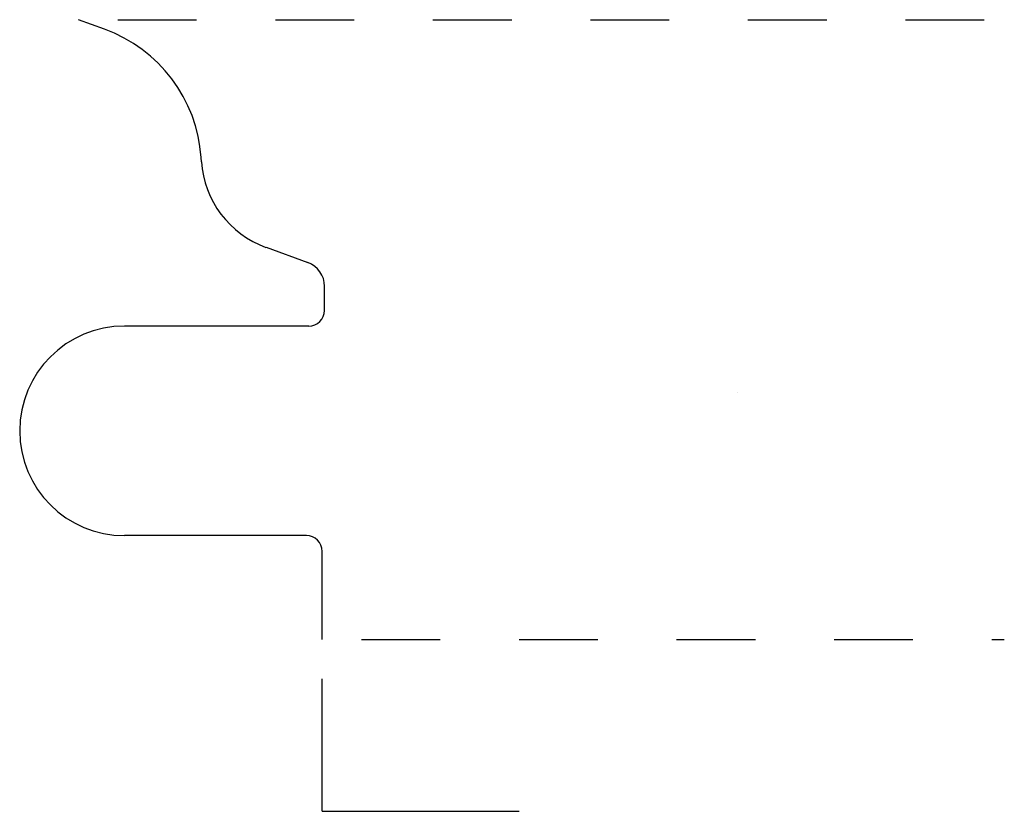
# Model space of a CAD drawing. Extents: x 0.01 to 1.26, y 2.78 to 3.79.
import ezdxf

# ---------------------------------------------------------------- set-up
doc = ezdxf.new("R2010")
doc.units = 0
doc.linetypes.add('DASHED', pattern=[0.2, 0.1, -0.1])
doc.layers.add('CK_LEVEL_2', color=7, linetype='CONTINUOUS')

msp = doc.modelspace()

# ---------------------------------------------------------------- linework, layer by layer
at = {"layer": 'CK_LEVEL_2', "color": 3, "linetype": 'CONTINUOUS'}
for p, q in [((0.1178, 3.7749), (0.0846, 3.787)), ((0.2407, 3.6067), (0.2404, 3.6122)), ((0.3227, 3.498), (0.3759, 3.4786)), ((0.397, 3.418), (0.397, 3.4485)), ((0.377, 3.398), (0.143, 3.398)), ((0.374, 3.132), (0.143, 3.132)), ((0.394, 3), (0.394, 3.112))]:
    msp.add_line(p, q, dxfattribs=at)
at = {"layer": 'CK_LEVEL_2', "color": 3, "linetype": 'DASHED'}
for p, q in [((0.1346, 3.787), (1.26, 3.787)), ((0.444, 3), (1.26, 3))]:
    msp.add_line(p, q, dxfattribs=at)
at = {"layer": 'CK_LEVEL_2', "color": 2, "linetype": 'CONTINUOUS'}
for q in [(0.394, 2.95), (0.644, 2.782)]:
    msp.add_line((0.394, 2.782), q, dxfattribs=at)
at = {"layer": 'CK_LEVEL_2', "color": 15, "linetype": 'CONTINUOUS'}
for centre, radius, start, end in [((0.0538, 3.5992), 0.187, 3.9897, 70), ((0.3654, 3.6154), 0.125, 183.9897, 250), ((0.365, 3.4485), 0.032, 0, 70), ((0.377, 3.418), 0.02, 270, 360), ((0.143, 3.265), 0.133, 90, 270), ((0.374, 3.112), 0.02, 0, 90)]:
    msp.add_arc(centre, radius, start, end, dxfattribs=at)
at = {"layer": 'CK_LEVEL_2', "color": 3, "linetype": 'CONTINUOUS'}
msp.add_arc((0.4211, 3.3133), 0.5, 359.994, 360, dxfattribs=at)

doc.saveas('drawing.dxf')
